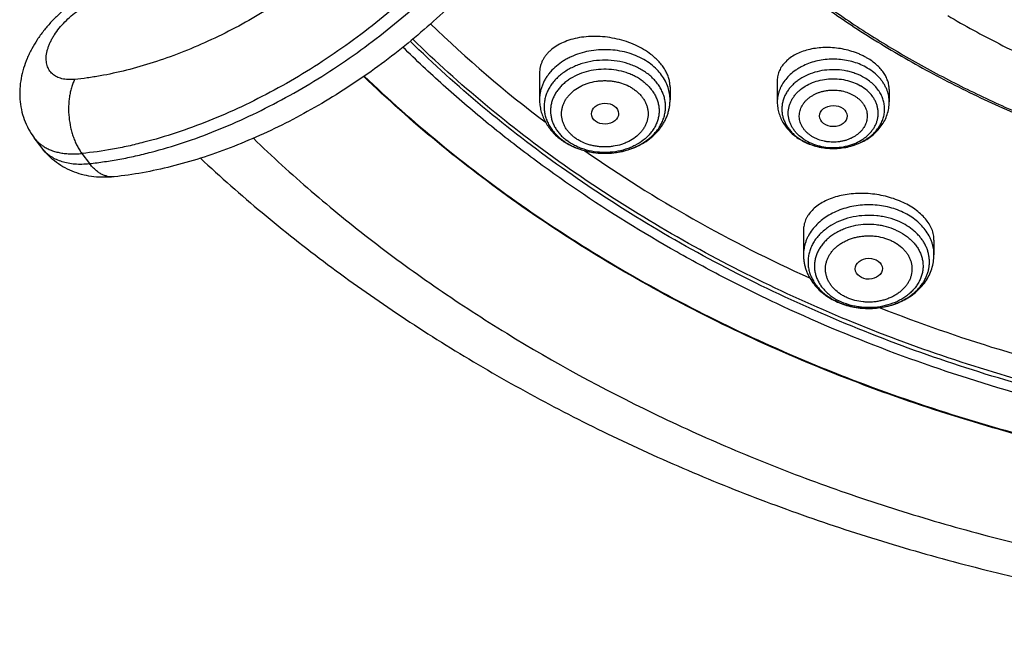
# Model space of a CAD drawing. Units: inches. Extents: x 0.3 to 21.6, y 5.3 to 13.3.
# Drawn here: x 17.6 to 18.8, y 9 to 9.8 of the extents above; entities that cross this region are included whole.
import ezdxf

# ---------------------------------------------------------------- set-up
doc = ezdxf.new("R2010")
doc.units = ezdxf.units.IN
doc.header["$LTSCALE"] = 1.21
doc.header["$MEASUREMENT"] = 0
doc.layers.get('0').update_dxf_attribs({"linetype": 'CONTINUOUS'})

msp = doc.modelspace()

# ---------------------------------------------------------------- linework, layer by layer
at = {"color": 7, "linetype": 'Continuous'}
for p, q in [((18.2512, 9.7277), (18.2512, 9.6941)), ((18.5523, 9.7183), (18.5523, 9.6912)), ((18.4165, 9.7102), (18.4165, 9.6941)), ((18.6941, 9.7072), (18.6941, 9.6912)), ((17.621, 9.6326), (17.6111, 9.6458)), ((18.5855, 9.5286), (18.5855, 9.4976)), ((18.7508, 9.5163), (18.7508, 9.4976))]:
    msp.add_line(p, q, dxfattribs=at)
at = {"color": 9, "linetype": 'Continuous'}
msp.add_line((17.6715, 9.626), (17.6811, 9.6132), dxfattribs=at)
at = {"color": 7, "linetype": 'Continuous'}
for centre, radius, start, end in [((19.1791, 10.8879), 1.5301, 225.835, 232.996), ((18.3249, 9.7065), 0.0783, 232.5476, 234.1782), ((18.3262, 9.7083), 0.0805, 234.1806, 237.8995), ((18.6186, 9.7052), 0.072, 239.5534, 240.7661), ((18.6194, 9.7067), 0.0737, 240.7693, 244.2983), ((17.6547, 9.658), 0.0422, 217.0042, 219.2781), ((18.3272, 9.7099), 0.0824, 237.8819, 238.163), ((18.6201, 9.7082), 0.0754, 244.2838, 245.3974), ((18.665, 9.5198), 0.0897, 246.1417, 246.7761), ((18.6654, 9.521), 0.0909, 246.7781, 249.133), ((19.4393, 11.3584), 2.0711, 248.5723, 257.4023)]:
    msp.add_arc(centre, radius, start, end, dxfattribs=at)
at = {"color": 9, "linetype": 'Continuous'}
for centre, radius, start, end in [((18.6494, 9.6905), 0.0448, 19.6015, 20.3754), ((18.3219, 9.699), 0.0699, 230.7481, 232.5515), ((18.3218, 9.6906), 0.0603, 226.2726, 232.6139), ((18.6168, 9.6991), 0.0655, 238.2347, 239.5553), ((18.6169, 9.6907), 0.056, 233.6419, 239.5717), ((18.6232, 9.7166), 0.0842, 264.9428, 265.0979), ((18.6232, 9.7171), 0.0847, 265.1002, 269.5598), ((18.6232, 9.7172), 0.0849, 269.5563, 274.4538), ((18.6232, 9.7167), 0.0843, 274.4582, 274.7072), ((18.664, 9.5152), 0.0848, 245.4755, 246.1417), ((18.6638, 9.5058), 0.0743, 242.6365, 246.1593)]:
    msp.add_arc(centre, radius, start, end, dxfattribs=at)
at = {"color": 7, "linetype": 'Continuous'}
for centre, major_axis, ratio in [((18.3341, 9.6764), (0.0172, 0.0003), 0.765897), ((18.6233, 9.6734), (0.0174, 0.0001), 0.766799), ((18.6683, 9.48), (0.0172, 0.0003), 0.769781)]:
    msp.add_ellipse(centre, major_axis=major_axis, ratio=ratio, dxfattribs=at)
for points, knots in [([(21.067, 11.1812), (21.0787, 11.1626), (21.101, 11.1252), (21.1313, 11.0676), (21.158, 11.0089), (21.1812, 10.9494), (21.2009, 10.8891), (21.2169, 10.8282), (21.2293, 10.7668), (21.2379, 10.7051), (21.2429, 10.6431), (21.2442, 10.5809), (21.2417, 10.5188), (21.2355, 10.4569), (21.2256, 10.3952), (21.2121, 10.334), (21.1949, 10.2733), (21.174, 10.2132), (21.1497, 10.154), (21.1218, 10.0957), (21.0904, 10.0384), (21.0556, 9.9823), (21.0176, 9.9275), (20.9763, 9.8741), (20.9318, 9.8221), (20.8843, 9.7718), (20.8339, 9.7233), (20.7805, 9.6765), (20.7245, 9.6317), (20.6458, 9.5743), (20.5626, 9.5214), (20.4754, 9.4734), (20.3845, 9.4279), (20.266, 9.3773), (20.1179, 9.3271), (19.9645, 9.2874), (19.807, 9.2586), (19.6467, 9.2409), (19.485, 9.2346), (19.3232, 9.2396), (19.1626, 9.2559), (19.0047, 9.2833), (18.8507, 9.3217), (18.7019, 9.3707), (18.5827, 9.4203), (18.4912, 9.465), (18.4033, 9.5123), (18.3193, 9.5644), (18.2398, 9.6212), (18.1831, 9.6655), (18.1291, 9.7118), (18.0948, 9.7441), (18.0782, 9.7606)], [0, 0, 0, 0, 0.014235, 0.028321, 0.042271, 0.056097, 0.069816, 0.083443, 0.096996, 0.110494, 0.123956, 0.137401, 0.150849, 0.164321, 0.177835, 0.19141, 0.205065, 0.218817, 0.232682, 0.246675, 0.260808, 0.275095, 0.289544, 0.304164, 0.318962, 0.333943, 0.34911, 0.364465, 0.380008, 0.395737, 0.427734, 0.443999, 0.46043, 0.493752, 0.527627, 0.561965, 0.596662, 0.631605, 0.666676, 0.701755, 0.73672, 0.771452, 0.805839, 0.839775, 0.873168, 0.889638, 0.905943, 0.938026, 0.9538, 0.969388, 0.984788, 1, 1, 1, 1]), ([(18.0292, 9.724), (18.0598, 9.6945), (18.1242, 9.6374), (18.2281, 9.5586), (18.3398, 9.4864), (18.4586, 9.4212), (18.5838, 9.3634), (18.7144, 9.3134), (18.8498, 9.2714), (18.9891, 9.2378), (19.1315, 9.2126), (19.276, 9.1962), (19.4217, 9.1885), (19.5677, 9.1897), (19.7132, 9.1997), (19.8572, 9.2185), (19.9988, 9.2459), (20.1371, 9.2818), (20.2714, 9.326), (20.4006, 9.3781), (20.504, 9.4282), (20.5834, 9.4719), (20.641, 9.5064), (20.6968, 9.5426), (20.7506, 9.5804), (20.8025, 9.6198), (20.8685, 9.6742), (20.9457, 9.7458), (21.0161, 9.8226), (21.0674, 9.8865), (21.1033, 9.9353), (21.1365, 9.9852), (21.1672, 10.036), (21.1952, 10.0877), (21.2205, 10.1403), (21.2431, 10.1935), (21.263, 10.2474), (21.28, 10.3019), (21.2942, 10.3568), (21.3056, 10.4122), (21.3141, 10.4678), (21.3197, 10.5237), (21.3224, 10.5796), (21.3222, 10.6356), (21.3202, 10.6729), (21.3187, 10.6915)], [0, 0, 0, 0, 0.030103, 0.060842, 0.092203, 0.124158, 0.156667, 0.189676, 0.223123, 0.256938, 0.291043, 0.325356, 0.359789, 0.394255, 0.428665, 0.462931, 0.496966, 0.53069, 0.564028, 0.596909, 0.629274, 0.64525, 0.66108, 0.676758, 0.692283, 0.70765, 0.722858, 0.752791, 0.782093, 0.796516, 0.810792, 0.824926, 0.838924, 0.852794, 0.866544, 0.880185, 0.893727, 0.907181, 0.920559, 0.933875, 0.947141, 0.960373, 0.973583, 0.986788, 1, 1, 1, 1]), ([(21.3223, 10.6032), (21.3223, 10.585), (21.3213, 10.5485), (21.3172, 10.494), (21.3103, 10.4395), (21.3007, 10.3854), (21.2884, 10.3316), (21.2733, 10.2781), (21.2556, 10.2252), (21.2352, 10.1728), (21.2122, 10.1211), (21.1866, 10.0701), (21.1585, 10.0198), (21.1278, 9.9705), (21.0947, 9.9221), (21.0592, 9.8747), (21.0213, 9.8284), (20.9675, 9.7679), (20.8944, 9.6954), (20.8152, 9.6282), (20.7479, 9.5772), (20.6953, 9.5404), (20.6408, 9.5051), (20.5656, 9.4601), (20.4674, 9.4081), (20.3442, 9.353), (20.2159, 9.3055), (20.0832, 9.2656), (19.9468, 9.2337), (19.8077, 9.2099), (19.6666, 9.1945), (19.5244, 9.1874), (19.3818, 9.1887), (19.2399, 9.1984), (19.0993, 9.2164), (18.9609, 9.2427), (18.8256, 9.2771), (18.6942, 9.3194), (18.5674, 9.3694), (18.446, 9.4266), (18.3306, 9.4909), (18.2221, 9.5618), (18.121, 9.6389), (18.0584, 9.6947), (18.0285, 9.7235)], [0, 0, 0, 0, 0.013155, 0.026324, 0.039521, 0.052758, 0.066049, 0.079407, 0.092843, 0.106368, 0.119994, 0.13373, 0.147585, 0.161567, 0.175682, 0.189938, 0.204338, 0.218887, 0.248436, 0.278604, 0.293922, 0.309393, 0.325014, 0.340782, 0.372735, 0.405216, 0.438175, 0.471549, 0.505272, 0.539269, 0.57346, 0.607765, 0.642099, 0.676378, 0.710518, 0.744437, 0.77806, 0.811312, 0.844128, 0.876451, 0.908231, 0.939431, 0.970025, 1, 1, 1, 1]), ([(18.7682, 9.8006), (18.7897, 9.7879), (18.8228, 9.7699), (18.868, 9.7478), (18.9145, 9.7268), (18.9744, 9.7029), (19.0736, 9.6698), (19.1763, 9.645), (19.2814, 9.6285), (19.3614, 9.6203), (19.442, 9.6164), (19.5227, 9.6167), (19.6032, 9.6214), (19.6831, 9.6304), (19.762, 9.6435), (19.8395, 9.6609), (19.9152, 9.6823), (19.9889, 9.7077), (20.06, 9.7369), (20.1284, 9.7699), (20.1936, 9.8064), (20.2553, 9.8463), (20.3038, 9.8824), (20.3406, 9.9128), (20.3757, 9.9438), (20.4168, 9.9843), (20.4546, 10.0274), (20.4823, 10.0629), (20.5082, 10.0989), (20.5376, 10.1451), (20.5629, 10.1932), (20.5804, 10.2324), (20.5922, 10.262), (20.6026, 10.2919), (20.6117, 10.322), (20.6194, 10.3524), (20.6256, 10.383), (20.6306, 10.4137), (20.6341, 10.4446), (20.6362, 10.4755), (20.6366, 10.4961), (20.6366, 10.5064)], [0, 0, 0, 0, 0.031787, 0.047866, 0.064061, 0.096777, 0.129891, 0.197074, 0.231051, 0.26519, 0.299425, 0.333688, 0.367912, 0.402027, 0.435968, 0.46967, 0.503073, 0.53612, 0.568761, 0.600949, 0.632646, 0.663822, 0.694456, 0.709567, 0.724539, 0.754062, 0.783037, 0.797328, 0.811491, 0.839446, 0.866951, 0.880554, 0.894066, 0.907495, 0.920851, 0.934143, 0.94738, 0.960574, 0.973735, 0.986873, 1, 1, 1, 1]), ([(18.4455, 9.9567), (18.4628, 9.9383), (18.4991, 9.9023), (18.5577, 9.8519), (18.6208, 9.8048), (18.6879, 9.7611), (18.7587, 9.7211), (18.833, 9.6849), (18.9104, 9.6528), (18.9905, 9.6249), (19.0729, 9.6013), (19.1572, 9.5822), (19.243, 9.5676), (19.33, 9.5575), (19.4176, 9.5522), (19.5055, 9.5514), (19.5933, 9.5554), (19.6805, 9.564), (19.7668, 9.5772), (19.8516, 9.5949), (19.9346, 9.6171), (20.0155, 9.6437), (20.0937, 9.6745), (20.169, 9.7094), (20.241, 9.7483), (20.3093, 9.7908), (20.3736, 9.8369), (20.4336, 9.8864), (20.489, 9.9389), (20.5396, 9.9942), (20.5851, 10.0522), (20.6252, 10.1125), (20.6598, 10.1747), (20.6792, 10.2177), (20.6879, 10.2394)], [0, 0, 0, 0, 0.029045, 0.058627, 0.088746, 0.119391, 0.150542, 0.182171, 0.21424, 0.246707, 0.279523, 0.312632, 0.345977, 0.379495, 0.413122, 0.446793, 0.480441, 0.514001, 0.547406, 0.580595, 0.613507, 0.646088, 0.678286, 0.710056, 0.741358, 0.772163, 0.802447, 0.832196, 0.861407, 0.890087, 0.918252, 0.945931, 0.973163, 1, 1, 1, 1]), ([(18.2444, 10.0216), (18.2377, 10.0094), (18.223, 9.9848), (18.1983, 9.949), (18.1705, 9.9137), (18.14, 9.8792), (18.107, 9.8459), (18.0718, 9.814), (18.0348, 9.7838), (17.9961, 9.7555), (17.9562, 9.7295), (17.9154, 9.7059), (17.8741, 9.685), (17.8327, 9.6669), (17.7914, 9.6518), (17.7571, 9.6417), (17.7301, 9.6352), (17.704, 9.63), (17.6844, 9.6272), (17.6715, 9.626)], [0, 0, 0, 0, 0.058358, 0.118899, 0.18134, 0.245358, 0.3106, 0.37669, 0.443238, 0.509846, 0.576114, 0.641648, 0.706068, 0.769014, 0.830152, 0.889186, 0.917838, 0.945873, 1, 1, 1, 1]), ([(17.6811, 9.6132), (17.6875, 9.6139), (17.7003, 9.6155), (17.7197, 9.6187), (17.7395, 9.6228), (17.7664, 9.6293), (17.8006, 9.6395), (17.8419, 9.6546), (17.8834, 9.6728), (17.9247, 9.6937), (17.9655, 9.7171), (18.0055, 9.743), (18.0443, 9.7711), (18.0816, 9.8011), (18.1169, 9.8328), (18.1501, 9.8658), (18.1809, 9.8999), (18.2089, 9.9349), (18.2339, 9.9703), (18.2488, 9.9946), (18.2556, 10.0067)], [0, 0, 0, 0, 0.026687, 0.054047, 0.082058, 0.110699, 0.169743, 0.230926, 0.293942, 0.358448, 0.424076, 0.490435, 0.557124, 0.623735, 0.689862, 0.755107, 0.819087, 0.881442, 0.941843, 1, 1, 1, 1]), ([(18.4479, 9.9589), (18.4626, 9.9432), (18.4932, 9.9124), (18.5421, 9.8687), (18.5944, 9.8273), (18.6498, 9.7884), (18.7081, 9.7521), (18.7691, 9.7186), (18.8326, 9.6878), (18.8983, 9.66), (18.9661, 9.6353), (19.0358, 9.6136), (19.1069, 9.5952), (19.1794, 9.5801), (19.2529, 9.5683), (19.3272, 9.5599), (19.402, 9.5548), (19.4771, 9.5532), (19.5521, 9.555), (19.6269, 9.5602), (19.7012, 9.5688), (19.7746, 9.5808), (19.847, 9.5961), (19.9181, 9.6146), (19.9877, 9.6364), (20.0554, 9.6613), (20.121, 9.6892), (20.1844, 9.7201), (20.2453, 9.7539), (20.3035, 9.7903), (20.3587, 9.8293), (20.4108, 9.8708), (20.4596, 9.9146), (20.4901, 9.9454), (20.5047, 9.9612)], [0, 0, 0, 0, 0.028396, 0.05725, 0.086564, 0.116332, 0.146544, 0.177181, 0.208222, 0.23964, 0.271403, 0.303477, 0.335823, 0.3684, 0.401165, 0.434071, 0.467072, 0.50012, 0.533167, 0.566164, 0.599065, 0.631821, 0.664387, 0.696721, 0.728781, 0.760528, 0.791928, 0.82295, 0.853567, 0.883757, 0.913503, 0.942795, 0.971627, 1, 1, 1, 1]), ([(18.2437, 9.9401), (18.2365, 9.9291), (18.2213, 9.9073), (18.1965, 9.8756), (18.1693, 9.8447), (18.1402, 9.8148), (18.1091, 9.7861), (18.0765, 9.7587), (18.0424, 9.7328), (18.0072, 9.7087), (17.971, 9.6865), (17.9342, 9.6664), (17.897, 9.6485), (17.8596, 9.6329), (17.8222, 9.6197), (17.7852, 9.6092), (17.7486, 9.6012), (17.7243, 9.5977), (17.7123, 9.5965)], [0, 0, 0, 0, 0.060352, 0.122214, 0.18538, 0.249608, 0.31463, 0.380153, 0.445876, 0.511489, 0.576688, 0.641176, 0.704678, 0.766943, 0.827754, 0.886938, 0.944373, 1, 1, 1, 1]), ([(17.6758, 9.8269), (17.6717, 9.8245), (17.6638, 9.8195), (17.6524, 9.811), (17.6417, 9.8018), (17.6318, 9.7918), (17.6227, 9.7813), (17.6147, 9.7701), (17.6089, 9.7604), (17.6048, 9.7524), (17.6011, 9.7443), (17.5974, 9.7339), (17.5942, 9.7211), (17.5926, 9.708), (17.5927, 9.6948), (17.5945, 9.6816), (17.5982, 9.6689), (17.6037, 9.6568), (17.6085, 9.6493), (17.6111, 9.6458)], [0, 0, 0, 0, 0.065142, 0.13049, 0.195727, 0.260549, 0.324712, 0.388064, 0.450569, 0.481534, 0.512327, 0.573478, 0.634272, 0.694934, 0.755644, 0.816504, 0.877541, 0.938729, 1, 1, 1, 1]), ([(18.3923, 9.7514), (18.3893, 9.7537), (18.3829, 9.758), (18.3725, 9.7634), (18.3612, 9.7678), (18.3494, 9.7711), (18.3372, 9.7733), (18.3251, 9.7744), (18.3132, 9.7742), (18.3017, 9.7729), (18.291, 9.7704), (18.2811, 9.7668), (18.2724, 9.7623), (18.2661, 9.7576), (18.2618, 9.7535), (18.259, 9.7502), (18.2566, 9.7468), (18.2546, 9.7432), (18.2531, 9.7395), (18.252, 9.7356), (18.2513, 9.7317), (18.2512, 9.729), (18.2512, 9.7277)], [0, 0, 0, 0, 0.06685, 0.136579, 0.208369, 0.281295, 0.354394, 0.426725, 0.497416, 0.565703, 0.630967, 0.692769, 0.750889, 0.805376, 0.831387, 0.85666, 0.881297, 0.905426, 0.929193, 0.95276, 0.976304, 1, 1, 1, 1]), ([(18.6663, 9.7467), (18.665, 9.7475), (18.6623, 9.749), (18.658, 9.7511), (18.6536, 9.7529), (18.6475, 9.7552), (18.6395, 9.7574), (18.6298, 9.7593), (18.6199, 9.7602), (18.6101, 9.7602), (18.6006, 9.7593), (18.5915, 9.7575), (18.5831, 9.7549), (18.5754, 9.7515), (18.5686, 9.7473), (18.5629, 9.7425), (18.559, 9.7379), (18.5565, 9.734), (18.555, 9.731), (18.5538, 9.728), (18.553, 9.7248), (18.5524, 9.7216), (18.5523, 9.7194), (18.5523, 9.7183)], [0, 0, 0, 0, 0.033867, 0.068389, 0.103475, 0.139031, 0.211139, 0.283914, 0.356518, 0.42814, 0.49803, 0.565538, 0.630142, 0.691482, 0.749393, 0.803946, 0.855485, 0.880343, 0.904713, 0.928722, 0.952507, 0.976215, 1, 1, 1, 1]), ([(18.4165, 9.7102), (18.4165, 9.712), (18.4162, 9.7156), (18.415, 9.7211), (18.4131, 9.7265), (18.4103, 9.7318), (18.4068, 9.7371), (18.4026, 9.7421), (18.3978, 9.747), (18.3942, 9.7499), (18.3923, 9.7514)], [0, 0, 0, 0, 0.108641, 0.220482, 0.336584, 0.45776, 0.584549, 0.717217, 0.855776, 1, 1, 1, 1]), ([(18.6941, 9.7072), (18.6941, 9.709), (18.6937, 9.7127), (18.6923, 9.7181), (18.69, 9.7235), (18.6869, 9.7287), (18.6828, 9.7337), (18.678, 9.7384), (18.6725, 9.7429), (18.6685, 9.7455), (18.6663, 9.7467)], [0, 0, 0, 0, 0.107035, 0.217376, 0.332412, 0.453164, 0.580249, 0.713894, 0.853944, 1, 1, 1, 1]), ([(18.2512, 9.6941), (18.2512, 9.6918), (18.2515, 9.687), (18.2528, 9.68), (18.255, 9.6731), (18.258, 9.6666), (18.2618, 9.6603), (18.2663, 9.6545), (18.2715, 9.6491), (18.2753, 9.6459), (18.2773, 9.6444)], [0, 0, 0, 0, 0.122297, 0.244852, 0.367924, 0.491781, 0.616686, 0.742888, 0.870606, 1, 1, 1, 1]), ([(18.2838, 9.6399), (18.2868, 9.638), (18.2932, 9.6346), (18.3035, 9.6306), (18.3143, 9.6279), (18.3254, 9.6263), (18.3367, 9.626), (18.3479, 9.627), (18.3588, 9.6291), (18.3694, 9.6325), (18.3793, 9.637), (18.3884, 9.6426), (18.3965, 9.6493), (18.4024, 9.6557), (18.4064, 9.6612), (18.409, 9.6655), (18.4113, 9.67), (18.4132, 9.6747), (18.4146, 9.6794), (18.4157, 9.6843), (18.4164, 9.6892), (18.4165, 9.6925), (18.4165, 9.6941)], [0, 0, 0, 0, 0.062984, 0.127051, 0.192008, 0.257577, 0.323418, 0.389168, 0.454469, 0.51901, 0.582552, 0.644956, 0.70619, 0.766328, 0.796056, 0.825577, 0.854919, 0.884112, 0.913187, 0.942174, 0.9711, 1, 1, 1, 1]), ([(18.5523, 9.6912), (18.5523, 9.6888), (18.5527, 9.6839), (18.5542, 9.6769), (18.5568, 9.67), (18.5603, 9.6636), (18.5647, 9.6576), (18.5698, 9.6521), (18.5756, 9.6472), (18.5799, 9.6444), (18.5821, 9.6431)], [0, 0, 0, 0, 0.122031, 0.244338, 0.367205, 0.490934, 0.61583, 0.742173, 0.870185, 1, 1, 1, 1]), ([(18.5887, 9.6396), (18.5914, 9.6384), (18.5969, 9.6363), (18.6055, 9.634), (18.6144, 9.6326), (18.6234, 9.6321), (18.6324, 9.6326), (18.6413, 9.634), (18.6499, 9.6364), (18.658, 9.6396), (18.6657, 9.6437), (18.6727, 9.6486), (18.6789, 9.6543), (18.6842, 9.6607), (18.6885, 9.6677), (18.6917, 9.6752), (18.6936, 9.6831), (18.6941, 9.6885), (18.6941, 9.6912)], [0, 0, 0, 0, 0.063888, 0.128547, 0.193759, 0.259258, 0.324751, 0.389943, 0.45457, 0.51842, 0.581354, 0.643314, 0.704328, 0.764495, 0.823968, 0.882925, 0.941545, 1, 1, 1, 1]), ([(17.6111, 9.6458), (17.6119, 9.6447), (17.6136, 9.6427), (17.6163, 9.6399), (17.6194, 9.6374), (17.6215, 9.6358), (17.6227, 9.6351)], [0, 0, 0, 0, 0.246694, 0.494718, 0.7454, 1, 1, 1, 1]), ([(17.7123, 9.5965), (17.708, 9.596), (17.6995, 9.5956), (17.6867, 9.5962), (17.6741, 9.5984), (17.6618, 9.6021), (17.6501, 9.6074), (17.6392, 9.6143), (17.6293, 9.6227), (17.6236, 9.6292), (17.621, 9.6326)], [0, 0, 0, 0, 0.125045, 0.249491, 0.373796, 0.49831, 0.623205, 0.748519, 0.874168, 1, 1, 1, 1]), ([(17.6221, 9.6313), (17.6228, 9.6304), (17.6243, 9.6287), (17.6268, 9.6263), (17.6296, 9.6241), (17.6335, 9.6213), (17.639, 9.6184), (17.6462, 9.6157), (17.6541, 9.6138), (17.6627, 9.6127), (17.6717, 9.6125), (17.6779, 9.6129), (17.6811, 9.6132)], [0, 0, 0, 0, 0.053565, 0.107498, 0.162035, 0.217398, 0.331336, 0.450803, 0.576856, 0.710202, 0.851219, 1, 1, 1, 1]), ([(17.6227, 9.6351), (17.6242, 9.6341), (17.6275, 9.6322), (17.6327, 9.6299), (17.6383, 9.6281), (17.6444, 9.6267), (17.6507, 9.6258), (17.6574, 9.6254), (17.6644, 9.6254), (17.6691, 9.6257), (17.6715, 9.626)], [0, 0, 0, 0, 0.109038, 0.221702, 0.338629, 0.460317, 0.587128, 0.719285, 0.856916, 1, 1, 1, 1]), ([(18.3087, 9.6293), (18.3529, 9.5984), (18.4454, 9.5404), (18.5429, 9.4911), (18.5931, 9.4684)], [0, 0, 0, 0, 0.494104, 1, 1, 1, 1]), ([(17.8216, 9.62), (17.847, 9.5963), (17.8996, 9.55), (17.9825, 9.4845), (18.0699, 9.4227), (18.1615, 9.3647), (18.257, 9.3108), (18.3561, 9.261), (18.4584, 9.2156), (18.5638, 9.1746), (18.6718, 9.1382), (18.7821, 9.1064), (18.8945, 9.0794), (19.0086, 9.0572), (19.1241, 9.0398), (19.2795, 9.0233), (19.3969, 9.0183), (19.4752, 9.0183)], [0, 0, 0, 0, 0.057924, 0.116619, 0.17607, 0.236256, 0.297149, 0.358715, 0.420913, 0.483697, 0.547014, 0.61081, 0.675024, 0.739592, 0.804447, 0.869519, 1, 1, 1, 1]), ([(18.7095, 9.5649), (18.7063, 9.5664), (18.6996, 9.5689), (18.6892, 9.5719), (18.6785, 9.574), (18.6676, 9.5753), (18.6567, 9.5756), (18.6461, 9.575), (18.6359, 9.5735), (18.6263, 9.5711), (18.6174, 9.568), (18.6093, 9.564), (18.6023, 9.5594), (18.5963, 9.5542), (18.5923, 9.5493), (18.5898, 9.5451), (18.5882, 9.542), (18.587, 9.5387), (18.5861, 9.5354), (18.5856, 9.532), (18.5855, 9.5298), (18.5855, 9.5286)], [0, 0, 0, 0, 0.071431, 0.144583, 0.218656, 0.292818, 0.366253, 0.438196, 0.507961, 0.574976, 0.638797, 0.699143, 0.75592, 0.809255, 0.859529, 0.883739, 0.907454, 0.930796, 0.953904, 0.976922, 1, 1, 1, 1]), ([(18.7508, 9.5163), (18.7508, 9.5174), (18.7507, 9.5197), (18.7502, 9.5231), (18.7493, 9.5266), (18.7477, 9.5312), (18.7447, 9.537), (18.7399, 9.5435), (18.7338, 9.5497), (18.7267, 9.5555), (18.7185, 9.5606), (18.7126, 9.5636), (18.7095, 9.5649)], [0, 0, 0, 0, 0.050807, 0.102381, 0.15501, 0.208953, 0.321534, 0.441542, 0.569624, 0.705813, 0.84959, 1, 1, 1, 1]), ([(18.5855, 9.4976), (18.5855, 9.4961), (18.5856, 9.4929), (18.5862, 9.4882), (18.5871, 9.4836), (18.5885, 9.4791), (18.5902, 9.4746), (18.593, 9.4689), (18.5973, 9.462), (18.6036, 9.4546), (18.6111, 9.448), (18.6195, 9.4423), (18.6255, 9.4392), (18.6287, 9.4378)], [0, 0, 0, 0, 0.06028, 0.12061, 0.181054, 0.241664, 0.302497, 0.363611, 0.486821, 0.611807, 0.738904, 0.868297, 1, 1, 1, 1]), ([(18.6331, 9.436), (18.6362, 9.4348), (18.6425, 9.4328), (18.6524, 9.4307), (18.6625, 9.4297), (18.6761, 9.4296), (18.6895, 9.4315), (18.7007, 9.435), (18.7069, 9.4375), (18.7128, 9.4402), (18.7198, 9.4442), (18.7275, 9.4499), (18.7343, 9.4564), (18.7401, 9.4636), (18.7448, 9.4715), (18.7482, 9.4799), (18.7503, 9.4887), (18.7508, 9.4946), (18.7508, 9.4976)], [0, 0, 0, 0, 0.06465, 0.129997, 0.195797, 0.261762, 0.392828, 0.457553, 0.489608, 0.521422, 0.584256, 0.646029, 0.70677, 0.766582, 0.82562, 0.88407, 0.942132, 1, 1, 1, 1])]:
    msp.add_open_spline(points, degree=3, knots=knots, dxfattribs=at)
at = {"color": 9, "linetype": 'Continuous'}
for points, knots in [([(21.2242, 10.736), (21.2267, 10.718), (21.2307, 10.6819), (21.2338, 10.6275), (21.234, 10.573), (21.2314, 10.5186), (21.2259, 10.4643), (21.2176, 10.4103), (21.2064, 10.3565), (21.1924, 10.3031), (21.1755, 10.2502), (21.1559, 10.1979), (21.1336, 10.1462), (21.1086, 10.0953), (21.0808, 10.0451), (21.0505, 9.9959), (21.0176, 9.9477), (20.9822, 9.9005), (20.9443, 9.8544), (20.8904, 9.7943), (20.817, 9.7225), (20.7207, 9.6424), (20.6163, 9.5686), (20.5045, 9.5014), (20.386, 9.4414), (20.2616, 9.389), (20.1321, 9.3443), (19.9983, 9.3079), (19.8612, 9.2798), (19.7215, 9.2602), (19.5803, 9.2493), (19.4383, 9.2472), (19.2966, 9.2539), (19.1561, 9.2693), (19.0176, 9.2933), (18.8821, 9.3258), (18.7504, 9.3665), (18.6235, 9.4153), (18.5021, 9.4717), (18.387, 9.5355), (18.2789, 9.6062), (18.1786, 9.6833), (18.1167, 9.7393), (18.0874, 9.7682)], [0, 0, 0, 0, 0.013273, 0.026523, 0.039763, 0.05301, 0.066278, 0.079583, 0.092938, 0.106358, 0.119857, 0.133447, 0.14714, 0.160946, 0.174877, 0.18894, 0.203144, 0.217495, 0.231998, 0.246659, 0.276455, 0.306904, 0.338, 0.369722, 0.402034, 0.434888, 0.468223, 0.501969, 0.536049, 0.570378, 0.604868, 0.639426, 0.673961, 0.708378, 0.742589, 0.776505, 0.810047, 0.84314, 0.875719, 0.907729, 0.939129, 0.969891, 1, 1, 1, 1]), ([(21.2242, 10.736), (21.2266, 10.718), (21.2304, 10.682), (21.2333, 10.6277), (21.2333, 10.5734), (21.2304, 10.5192), (21.2247, 10.465), (21.2162, 10.4111), (21.2048, 10.3575), (21.1906, 10.3043), (21.1737, 10.2516), (21.1539, 10.1995), (21.1315, 10.148), (21.1063, 10.0972), (21.0786, 10.0473), (21.0482, 9.9982), (21.0152, 9.9502), (20.9798, 9.9032), (20.9419, 9.8573), (20.8879, 9.7975), (20.8146, 9.7259), (20.7183, 9.6461), (20.6141, 9.5726), (20.5025, 9.5058), (20.3842, 9.446), (20.2601, 9.3938), (20.1309, 9.3493), (19.9975, 9.313), (19.8607, 9.285), (19.7214, 9.2655), (19.5805, 9.2547), (19.4389, 9.2525), (19.2976, 9.2591), (19.1574, 9.2744), (19.0193, 9.2983), (18.8841, 9.3306), (18.7527, 9.3711), (18.6261, 9.4196), (18.5048, 9.4757), (18.3899, 9.5392), (18.282, 9.6095), (18.1818, 9.6862), (18.1199, 9.742), (18.0905, 9.7708)], [0, 0, 0, 0, 0.013267, 0.026512, 0.039749, 0.052994, 0.066261, 0.079565, 0.092922, 0.106344, 0.119845, 0.133438, 0.147134, 0.160945, 0.174879, 0.188947, 0.203155, 0.21751, 0.232018, 0.246682, 0.276486, 0.30694, 0.33804, 0.369763, 0.402074, 0.434925, 0.468256, 0.501996, 0.536068, 0.570389, 0.60487, 0.63942, 0.673946, 0.708356, 0.742561, 0.776473, 0.810012, 0.843105, 0.875686, 0.907702, 0.939109, 0.969879, 1, 1, 1, 1]), ([(18.1491, 10.0447), (18.146, 10.0397), (18.1397, 10.0295), (18.1261, 10.0093), (18.1075, 9.9843), (18.0831, 9.9551), (18.0566, 9.9266), (18.0282, 9.8992), (17.9981, 9.8731), (17.9666, 9.8484), (17.9339, 9.8253), (17.9003, 9.8041), (17.8661, 9.7849), (17.8315, 9.7679), (17.7968, 9.7532), (17.7623, 9.7409), (17.7283, 9.7311), (17.7003, 9.725), (17.6784, 9.7216), (17.6676, 9.7203), (17.6623, 9.7198)], [0, 0, 0, 0, 0.029497, 0.059519, 0.12098, 0.184099, 0.248559, 0.314028, 0.380154, 0.446572, 0.512915, 0.578817, 0.643915, 0.707865, 0.770338, 0.831033, 0.889688, 0.94607, 0.973354, 1, 1, 1, 1]), ([(17.6623, 9.7198), (17.6608, 9.7196), (17.658, 9.7194), (17.6538, 9.7195), (17.6499, 9.7199), (17.6462, 9.7206), (17.6427, 9.7217), (17.6396, 9.723), (17.6367, 9.7247), (17.6341, 9.7267), (17.6319, 9.729), (17.63, 9.7316), (17.6285, 9.7344), (17.6273, 9.7374), (17.6266, 9.7407), (17.6262, 9.7442), (17.6262, 9.7478), (17.6266, 9.7516), (17.6274, 9.7556), (17.6285, 9.7596), (17.63, 9.7637), (17.6319, 9.7679), (17.6341, 9.7721), (17.6375, 9.7778), (17.6426, 9.7848), (17.6498, 9.7928), (17.6578, 9.8003), (17.6651, 9.806), (17.6713, 9.8102), (17.6744, 9.8121), (17.676, 9.8131)], [0, 0, 0, 0, 0.031461, 0.061501, 0.090143, 0.117447, 0.143513, 0.168481, 0.192535, 0.215903, 0.238856, 0.261692, 0.284716, 0.308221, 0.332472, 0.357689, 0.384047, 0.411675, 0.440657, 0.47103, 0.502792, 0.535915, 0.570343, 0.605989, 0.680477, 0.758392, 0.838505, 0.919493, 0.959901, 1, 1, 1, 1]), ([(18.3923, 9.7389), (18.3894, 9.7412), (18.3831, 9.7453), (18.3728, 9.7502), (18.3617, 9.754), (18.346, 9.7573), (18.3297, 9.7579), (18.3138, 9.7558), (18.3022, 9.7529), (18.2931, 9.7494), (18.2862, 9.746), (18.2798, 9.7423), (18.2725, 9.737), (18.2662, 9.7308), (18.2619, 9.7254), (18.259, 9.7213), (18.2566, 9.717), (18.2547, 9.7126), (18.2531, 9.708), (18.252, 9.7034), (18.2513, 9.6988), (18.2512, 9.6957), (18.2512, 9.6941)], [0, 0, 0, 0, 0.062214, 0.126581, 0.192762, 0.260295, 0.396951, 0.465084, 0.532224, 0.597846, 0.629967, 0.66156, 0.723007, 0.782102, 0.810808, 0.838975, 0.866646, 0.893881, 0.920748, 0.947329, 0.973714, 1, 1, 1, 1]), ([(18.3882, 9.7268), (18.3846, 9.7296), (18.3787, 9.7333), (18.3703, 9.7372), (18.3612, 9.7405), (18.3493, 9.7433), (18.3345, 9.7445), (18.3196, 9.7435), (18.3076, 9.7408), (18.2985, 9.7376), (18.29, 9.7338), (18.2821, 9.7291), (18.2752, 9.7235), (18.2706, 9.7189), (18.2666, 9.7141), (18.2633, 9.7089), (18.2606, 9.7036), (18.2586, 9.698), (18.2574, 9.6923), (18.2568, 9.6866), (18.257, 9.6809), (18.2579, 9.6752), (18.2596, 9.6695), (18.2619, 9.6641), (18.2649, 9.6588), (18.2686, 9.6538), (18.2728, 9.6491), (18.276, 9.6463), (18.2777, 9.6449)], [0, 0, 0, 0, 0.064274, 0.097523, 0.131392, 0.200524, 0.270773, 0.341068, 0.410331, 0.444293, 0.477651, 0.542176, 0.573306, 0.603635, 0.633185, 0.662009, 0.69019, 0.717845, 0.745116, 0.772166, 0.799172, 0.826312, 0.853757, 0.881659, 0.91015, 0.93933, 0.969266, 1, 1, 1, 1]), ([(18.6663, 9.7342), (18.6637, 9.7358), (18.6581, 9.7386), (18.6492, 9.7419), (18.6398, 9.7441), (18.6269, 9.7458), (18.6137, 9.7454), (18.601, 9.7429), (18.5919, 9.7401), (18.5847, 9.7369), (18.5794, 9.7339), (18.5744, 9.7307), (18.5687, 9.7262), (18.5629, 9.7201), (18.559, 9.7144), (18.5565, 9.7097), (18.555, 9.7061), (18.5538, 9.7024), (18.553, 9.6987), (18.5524, 9.695), (18.5523, 9.6924), (18.5523, 9.6912)], [0, 0, 0, 0, 0.064065, 0.129903, 0.197125, 0.265255, 0.401927, 0.469583, 0.536045, 0.600881, 0.632597, 0.663791, 0.724503, 0.782995, 0.839387, 0.866907, 0.894032, 0.920826, 0.947364, 0.973726, 1, 1, 1, 1]), ([(18.3824, 9.7172), (18.3793, 9.7196), (18.3742, 9.7228), (18.3669, 9.7262), (18.359, 9.7292), (18.3486, 9.7317), (18.3357, 9.7329), (18.3228, 9.7322), (18.3102, 9.7297), (18.2984, 9.7255), (18.2896, 9.7205), (18.2833, 9.7158), (18.2791, 9.712), (18.2754, 9.7079), (18.2722, 9.7035), (18.2696, 9.6989), (18.2675, 9.6942), (18.2661, 9.6893), (18.2652, 9.6843), (18.265, 9.6793), (18.2654, 9.6743), (18.2664, 9.6694), (18.268, 9.6645), (18.2702, 9.6598), (18.273, 9.6553), (18.2763, 9.651), (18.2788, 9.6483), (18.2801, 9.647)], [0, 0, 0, 0, 0.064219, 0.097414, 0.131221, 0.200229, 0.270403, 0.340728, 0.410176, 0.477807, 0.542874, 0.574323, 0.604994, 0.634893, 0.664055, 0.692545, 0.72046, 0.74792, 0.775071, 0.802075, 0.829099, 0.856313, 0.883873, 0.911921, 0.940571, 0.969911, 1, 1, 1, 1]), ([(18.414, 9.7095), (18.4131, 9.7123), (18.4108, 9.7178), (18.4059, 9.7256), (18.3997, 9.7327), (18.3949, 9.7369), (18.3923, 9.7389)], [0, 0, 0, 0, 0.237948, 0.483076, 0.736845, 1, 1, 1, 1]), ([(18.6628, 9.7218), (18.6594, 9.7238), (18.6539, 9.7264), (18.6463, 9.7289), (18.6382, 9.731), (18.6278, 9.7323), (18.6151, 9.732), (18.6028, 9.7299), (18.5912, 9.726), (18.5824, 9.7213), (18.5762, 9.7169), (18.572, 9.7132), (18.5683, 9.7092), (18.5652, 9.705), (18.5625, 9.7006), (18.5605, 9.696), (18.5591, 9.6912), (18.5582, 9.6864), (18.558, 9.6815), (18.5584, 9.6766), (18.5594, 9.6718), (18.5611, 9.6671), (18.5633, 9.6625), (18.5661, 9.6582), (18.5694, 9.654), (18.5732, 9.6501), (18.5775, 9.6466), (18.5807, 9.6445), (18.5823, 9.6434)], [0, 0, 0, 0, 0.066237, 0.10031, 0.134866, 0.204889, 0.275307, 0.345028, 0.413031, 0.478489, 0.51012, 0.540952, 0.570986, 0.600255, 0.628825, 0.656793, 0.684286, 0.711457, 0.738476, 0.765521, 0.792771, 0.820391, 0.848527, 0.877297, 0.90679, 0.93706, 0.968132, 1, 1, 1, 1]), ([(18.6914, 9.706), (18.6908, 9.7074), (18.6896, 9.7102), (18.6875, 9.7142), (18.6848, 9.7181), (18.6808, 9.723), (18.6748, 9.7287), (18.6693, 9.7325), (18.6663, 9.7342)], [0, 0, 0, 0, 0.116637, 0.235266, 0.356184, 0.479619, 0.734342, 1, 1, 1, 1]), ([(17.6623, 9.7198), (17.6615, 9.7181), (17.66, 9.7146), (17.6582, 9.7092), (17.6567, 9.7034), (17.6556, 9.6973), (17.6549, 9.6911), (17.6544, 9.6825), (17.6549, 9.6717), (17.6566, 9.661), (17.6587, 9.6526), (17.6606, 9.6467), (17.6629, 9.6409), (17.6654, 9.6356), (17.6683, 9.6306), (17.6704, 9.6274), (17.6715, 9.626)], [0, 0, 0, 0, 0.056386, 0.115074, 0.175847, 0.238436, 0.302524, 0.367766, 0.500143, 0.632499, 0.697716, 0.761772, 0.824318, 0.885041, 0.943675, 1, 1, 1, 1]), ([(18.2951, 9.6465), (18.2938, 9.6475), (18.2914, 9.6495), (18.2882, 9.6528), (18.2854, 9.6564), (18.2831, 9.6601), (18.2813, 9.664), (18.28, 9.668), (18.2792, 9.6721), (18.2789, 9.6762), (18.2792, 9.6804), (18.28, 9.6845), (18.2813, 9.6885), (18.2831, 9.6924), (18.2854, 9.6961), (18.2892, 9.7009), (18.295, 9.7063), (18.3019, 9.7106), (18.308, 9.7134), (18.3145, 9.7157), (18.3214, 9.7173), (18.3285, 9.7181), (18.3338, 9.7183), (18.3392, 9.7181), (18.3445, 9.7175), (18.3497, 9.7165), (18.3564, 9.7147), (18.3628, 9.7121), (18.3686, 9.7088), (18.3713, 9.7069), (18.3726, 9.7059)], [0, 0, 0, 0, 0.031005, 0.061187, 0.090581, 0.119258, 0.147312, 0.174868, 0.202072, 0.229093, 0.256115, 0.283317, 0.310871, 0.338929, 0.367612, 0.397014, 0.458113, 0.522396, 0.555661, 0.589548, 0.658714, 0.693801, 0.729027, 0.764254, 0.79934, 0.834151, 0.868561, 0.935667, 0.968227, 1, 1, 1, 1]), ([(18.2794, 9.6435), (18.2831, 9.6407), (18.289, 9.637), (18.2976, 9.6331), (18.3067, 9.6298), (18.3188, 9.627), (18.3338, 9.6259), (18.3488, 9.627), (18.3609, 9.6298), (18.3701, 9.6331), (18.3786, 9.637), (18.3865, 9.6419), (18.3933, 9.6477), (18.3978, 9.6523), (18.4017, 9.6573), (18.405, 9.6625), (18.4075, 9.668), (18.4094, 9.6736), (18.4105, 9.6794), (18.4109, 9.6852), (18.4105, 9.691), (18.4094, 9.6967), (18.4075, 9.7024), (18.405, 9.7078), (18.4017, 9.7131), (18.3978, 9.718), (18.3933, 9.7227), (18.39, 9.7255), (18.3882, 9.7268)], [0, 0, 0, 0, 0.064291, 0.097557, 0.131447, 0.200619, 0.270888, 0.341157, 0.410329, 0.444219, 0.477486, 0.541774, 0.572767, 0.602953, 0.632359, 0.661044, 0.689103, 0.716659, 0.743864, 0.770887, 0.797911, 0.825115, 0.852671, 0.88073, 0.909416, 0.938822, 0.969008, 1, 1, 1, 1]), ([(18.3824, 9.7172), (18.384, 9.716), (18.387, 9.7135), (18.391, 9.7093), (18.3945, 9.7049), (18.3974, 9.7002), (18.3997, 9.6953), (18.4014, 9.6903), (18.4024, 9.6851), (18.4027, 9.6799), (18.4024, 9.6748), (18.4014, 9.6696), (18.3997, 9.6646), (18.3974, 9.6597), (18.3945, 9.655), (18.391, 9.6506), (18.387, 9.6464), (18.3809, 9.6413), (18.3739, 9.6369), (18.3662, 9.6334), (18.3581, 9.6304), (18.3472, 9.6279), (18.3338, 9.6269), (18.3204, 9.6279), (18.3096, 9.6304), (18.3014, 9.6334), (18.2938, 9.6369), (18.2885, 9.6402), (18.2852, 9.6427)], [0, 0, 0, 0, 0.030992, 0.061179, 0.090584, 0.11927, 0.147329, 0.174885, 0.20209, 0.229113, 0.256137, 0.283341, 0.310897, 0.338956, 0.367642, 0.397048, 0.427234, 0.458226, 0.522515, 0.555782, 0.589672, 0.658844, 0.729113, 0.799382, 0.868555, 0.902444, 0.935711, 1, 1, 1, 1]), ([(18.5837, 9.6456), (18.5812, 9.6474), (18.5777, 9.6505), (18.5737, 9.6552), (18.5713, 9.6589), (18.5693, 9.6628), (18.5678, 9.6667), (18.5667, 9.6708), (18.5662, 9.6749), (18.5662, 9.6791), (18.5667, 9.6832), (18.5678, 9.6873), (18.5693, 9.6913), (18.5713, 9.6951), (18.5738, 9.6988), (18.5767, 9.7023), (18.5812, 9.7067), (18.5878, 9.7115), (18.5968, 9.716), (18.6068, 9.719), (18.6174, 9.7206), (18.6281, 9.7207), (18.6387, 9.7192), (18.6487, 9.7163), (18.655, 9.7133), (18.6579, 9.7116)], [0, 0, 0, 0, 0.061536, 0.091187, 0.120121, 0.148417, 0.17618, 0.203541, 0.230653, 0.257682, 0.284796, 0.312162, 0.33993, 0.368232, 0.397175, 0.426834, 0.457256, 0.520365, 0.586388, 0.654771, 0.724695, 0.795182, 0.865195, 0.933746, 1, 1, 1, 1]), ([(18.683, 9.7019), (18.6819, 9.7039), (18.6793, 9.7078), (18.6746, 9.713), (18.6691, 9.7178), (18.665, 9.7205), (18.6628, 9.7218)], [0, 0, 0, 0, 0.237575, 0.483158, 0.737302, 1, 1, 1, 1]), ([(18.3726, 9.7059), (18.3739, 9.705), (18.3763, 9.703), (18.3795, 9.6997), (18.3822, 9.6961), (18.3845, 9.6924), (18.3864, 9.6885), (18.3877, 9.6845), (18.3885, 9.6804), (18.3888, 9.6762), (18.3885, 9.6721), (18.3877, 9.668), (18.3864, 9.664), (18.3846, 9.6601), (18.3822, 9.6564), (18.3785, 9.6516), (18.3727, 9.6462), (18.3658, 9.6419), (18.3597, 9.6391), (18.3531, 9.6367), (18.3463, 9.6352), (18.3392, 9.6344), (18.3338, 9.6342), (18.3285, 9.6344), (18.3231, 9.635), (18.3179, 9.636), (18.3112, 9.6378), (18.3049, 9.6404), (18.299, 9.6437), (18.2963, 9.6455), (18.2951, 9.6465)], [0, 0, 0, 0, 0.031005, 0.061187, 0.090581, 0.119258, 0.147312, 0.174868, 0.202072, 0.229093, 0.256115, 0.283317, 0.310871, 0.338929, 0.367612, 0.397014, 0.458113, 0.522396, 0.555661, 0.589548, 0.658714, 0.693801, 0.729027, 0.764254, 0.79934, 0.834151, 0.868561, 0.935667, 0.968227, 1, 1, 1, 1]), ([(18.4165, 9.6941), (18.4165, 9.6967), (18.4161, 9.7019), (18.4148, 9.707), (18.414, 9.7095)], [0, 0, 0, 0, 0.497416, 1, 1, 1, 1]), ([(18.597, 9.6471), (18.5959, 9.6478), (18.5938, 9.6492), (18.5908, 9.6515), (18.5882, 9.654), (18.5859, 9.6567), (18.584, 9.6596), (18.5824, 9.6626), (18.5812, 9.6658), (18.5805, 9.669), (18.5801, 9.6722), (18.5802, 9.6755), (18.5807, 9.6787), (18.5816, 9.6819), (18.5829, 9.6849), (18.5846, 9.6879), (18.5866, 9.6908), (18.589, 9.6934), (18.5918, 9.6959), (18.5948, 9.6981), (18.5981, 9.7001), (18.6017, 9.7019), (18.6054, 9.7034), (18.6094, 9.7046), (18.6134, 9.7054), (18.6176, 9.706), (18.6218, 9.7063), (18.626, 9.7062), (18.6302, 9.7059), (18.6357, 9.705), (18.641, 9.7034), (18.6459, 9.7013), (18.6483, 9.7001), (18.6494, 9.6994)], [0, 0, 0, 0, 0.03206, 0.063312, 0.093747, 0.123392, 0.152298, 0.180548, 0.208251, 0.235547, 0.262604, 0.2896, 0.316717, 0.344131, 0.371999, 0.400455, 0.429605, 0.459519, 0.490232, 0.521753, 0.554055, 0.587086, 0.620769, 0.655008, 0.689692, 0.724696, 0.759884, 0.79512, 0.830261, 0.865174, 0.933744, 0.967223, 1, 1, 1, 1]), ([(18.5885, 9.6424), (18.5915, 9.6406), (18.5964, 9.6383), (18.6031, 9.6361), (18.6103, 9.6343), (18.6195, 9.6332), (18.6306, 9.6335), (18.6415, 9.6354), (18.6517, 9.6389), (18.6594, 9.6431), (18.6648, 9.6471), (18.6684, 9.6503), (18.6716, 9.6539), (18.6743, 9.6576), (18.6766, 9.6616), (18.6783, 9.6656), (18.6795, 9.6698), (18.6801, 9.6741), (18.6802, 9.6784), (18.6797, 9.6827), (18.6787, 9.6869), (18.6772, 9.6911), (18.6751, 9.6951), (18.6717, 9.7002), (18.6661, 9.7061), (18.6607, 9.7099), (18.6579, 9.7116)], [0, 0, 0, 0, 0.066239, 0.100318, 0.134882, 0.204914, 0.275318, 0.344982, 0.412878, 0.478175, 0.509709, 0.540436, 0.570362, 0.599523, 0.627992, 0.655872, 0.683297, 0.710426, 0.737433, 0.764501, 0.791808, 0.81952, 0.84778, 0.876701, 0.936743, 1, 1, 1, 1]), ([(18.6941, 9.6912), (18.6941, 9.6936), (18.6936, 9.6985), (18.6924, 9.7032), (18.6916, 9.7055)], [0, 0, 0, 0, 0.496971, 1, 1, 1, 1]), ([(18.6494, 9.6994), (18.6505, 9.6988), (18.6526, 9.6974), (18.6556, 9.6951), (18.6582, 9.6926), (18.6605, 9.6898), (18.6624, 9.6869), (18.664, 9.6839), (18.6652, 9.6808), (18.6659, 9.6776), (18.6663, 9.6744), (18.6662, 9.6711), (18.6657, 9.6679), (18.6648, 9.6647), (18.6635, 9.6616), (18.6618, 9.6586), (18.6598, 9.6558), (18.6574, 9.6532), (18.6546, 9.6507), (18.6516, 9.6484), (18.6483, 9.6464), (18.6447, 9.6447), (18.641, 9.6432), (18.637, 9.642), (18.633, 9.6411), (18.6288, 9.6406), (18.6246, 9.6403), (18.6204, 9.6403), (18.6162, 9.6407), (18.6107, 9.6416), (18.6054, 9.6431), (18.6005, 9.6452), (18.5981, 9.6465), (18.597, 9.6471)], [0, 0, 0, 0, 0.03206, 0.063312, 0.093747, 0.123392, 0.152298, 0.180548, 0.208251, 0.235547, 0.262604, 0.2896, 0.316717, 0.344131, 0.371999, 0.400455, 0.429605, 0.459519, 0.490232, 0.521753, 0.554055, 0.587086, 0.620769, 0.655008, 0.689692, 0.724696, 0.759884, 0.79512, 0.830261, 0.865174, 0.933744, 0.967223, 1, 1, 1, 1]), ([(18.6302, 9.6326), (18.6351, 9.6331), (18.6449, 9.6347), (18.6564, 9.639), (18.6647, 9.6437), (18.6703, 9.6476), (18.6752, 9.6521), (18.6795, 9.6569), (18.6829, 9.6621), (18.6856, 9.6676), (18.6874, 9.6733), (18.6883, 9.6792), (18.6883, 9.685), (18.6875, 9.6908), (18.6857, 9.6966), (18.684, 9.7002), (18.683, 9.7019)], [0, 0, 0, 0, 0.144127, 0.283748, 0.351204, 0.416767, 0.480347, 0.54196, 0.601733, 0.659913, 0.716854, 0.773004, 0.828875, 0.884999, 0.94189, 1, 1, 1, 1]), ([(17.8887, 9.6452), (17.9124, 9.6222), (17.9617, 9.5773), (18.0398, 9.5138), (18.1225, 9.4537), (18.2392, 9.378), (18.3632, 9.3105), (18.4931, 9.2517), (18.5942, 9.2115), (18.6982, 9.1758), (18.8405, 9.1341), (18.9866, 9.1018), (19.1351, 9.0791), (19.2856, 9.0628), (19.3994, 9.0579), (19.4752, 9.0579)], [0, 0, 0, 0, 0.057245, 0.115356, 0.174324, 0.234134, 0.356122, 0.418258, 0.481076, 0.544518, 0.608519, 0.73788, 0.80312, 0.868614, 1, 1, 1, 1]), ([(18.5836, 9.6427), (18.5859, 9.6413), (18.5909, 9.6388), (18.5988, 9.6358), (18.6071, 9.6338), (18.6128, 9.6329), (18.6157, 9.6327)], [0, 0, 0, 0, 0.241654, 0.489833, 0.743172, 1, 1, 1, 1]), ([(17.7123, 9.5965), (17.7109, 9.5963), (17.7082, 9.5963), (17.704, 9.5968), (17.6999, 9.5981), (17.6966, 9.5996), (17.6939, 9.6011), (17.6913, 9.6029), (17.6881, 9.6055), (17.6844, 9.6091), (17.6822, 9.6118), (17.6811, 9.6132)], [0, 0, 0, 0, 0.110189, 0.22213, 0.337427, 0.457428, 0.519557, 0.583217, 0.715356, 0.854265, 1, 1, 1, 1]), ([(18.7095, 9.5525), (18.7063, 9.5539), (18.6998, 9.5563), (18.6895, 9.559), (18.6789, 9.5606), (18.6681, 9.5611), (18.6574, 9.5606), (18.6468, 9.559), (18.6365, 9.5563), (18.6268, 9.5527), (18.6178, 9.5481), (18.6096, 9.5426), (18.6025, 9.5364), (18.5964, 9.5295), (18.5924, 9.5232), (18.5898, 9.518), (18.5882, 9.514), (18.587, 9.51), (18.5861, 9.5059), (18.5856, 9.5018), (18.5855, 9.499), (18.5855, 9.4976)], [0, 0, 0, 0, 0.065789, 0.132926, 0.201004, 0.269562, 0.338121, 0.406198, 0.473337, 0.539124, 0.603219, 0.66537, 0.725445, 0.783441, 0.83951, 0.866931, 0.893997, 0.920767, 0.947308, 0.973693, 1, 1, 1, 1]), ([(18.7066, 9.5397), (18.7022, 9.5417), (18.6952, 9.544), (18.6857, 9.5461), (18.6758, 9.5475), (18.6633, 9.5478), (18.6485, 9.546), (18.6344, 9.542), (18.6236, 9.537), (18.6159, 9.532), (18.6106, 9.5279), (18.6059, 9.5234), (18.6017, 9.5186), (18.5982, 9.5135), (18.5954, 9.5081), (18.5933, 9.5026), (18.5919, 9.4969), (18.5912, 9.4911), (18.5912, 9.4854), (18.592, 9.4796), (18.5935, 9.4739), (18.5958, 9.4684), (18.5987, 9.4631), (18.6023, 9.458), (18.6065, 9.4532), (18.6113, 9.4488), (18.6185, 9.4433), (18.6246, 9.44), (18.6288, 9.4381)], [0, 0, 0, 0, 0.067901, 0.1026, 0.137619, 0.208031, 0.278087, 0.346724, 0.413037, 0.445142, 0.47646, 0.506972, 0.536693, 0.565669, 0.593979, 0.621733, 0.649073, 0.676158, 0.703167, 0.73028, 0.757671, 0.7855, 0.813902, 0.842984, 0.87282, 0.903452, 0.934888, 1, 1, 1, 1]), ([(18.7508, 9.4976), (18.7508, 9.499), (18.7507, 9.5018), (18.7502, 9.5059), (18.7493, 9.51), (18.748, 9.514), (18.7465, 9.518), (18.7439, 9.5232), (18.7399, 9.5295), (18.7338, 9.5364), (18.7266, 9.5426), (18.7185, 9.5481), (18.7126, 9.5511), (18.7095, 9.5525)], [0, 0, 0, 0, 0.05708, 0.114331, 0.171919, 0.230004, 0.288731, 0.348229, 0.469886, 0.595726, 0.726074, 0.860927, 1, 1, 1, 1]), ([(18.7025, 9.529), (18.6986, 9.5308), (18.6926, 9.5329), (18.6842, 9.5347), (18.6755, 9.536), (18.6646, 9.5364), (18.6515, 9.5349), (18.6411, 9.5321), (18.6333, 9.5289), (18.626, 9.5253), (18.6193, 9.5208), (18.6136, 9.5156), (18.6098, 9.5115), (18.6066, 9.507), (18.6039, 9.5024), (18.6018, 9.4976), (18.6003, 9.4927), (18.5995, 9.4876), (18.5993, 9.4825), (18.5997, 9.4775), (18.6008, 9.4725), (18.6025, 9.4676), (18.6048, 9.4628), (18.6076, 9.4582), (18.6111, 9.4539), (18.615, 9.4499), (18.621, 9.4448), (18.6261, 9.4416), (18.6296, 9.4398)], [0, 0, 0, 0, 0.067958, 0.102677, 0.137718, 0.208199, 0.278391, 0.34726, 0.38094, 0.413972, 0.477772, 0.508532, 0.538506, 0.567732, 0.596275, 0.624234, 0.651733, 0.678924, 0.705971, 0.733048, 0.760329, 0.787974, 0.816125, 0.844898, 0.87438, 0.904628, 0.935665, 1, 1, 1, 1]), ([(18.7025, 9.529), (18.7063, 9.5274), (18.7118, 9.5244), (18.7183, 9.5195), (18.7227, 9.5156), (18.7266, 9.5113), (18.7299, 9.5068), (18.7326, 9.5021), (18.7346, 9.4971), (18.7361, 9.4921), (18.7369, 9.4869), (18.737, 9.4817), (18.7364, 9.4765), (18.7352, 9.4714), (18.7333, 9.4664), (18.7308, 9.4616), (18.7277, 9.457), (18.7241, 9.4526), (18.7199, 9.4486), (18.7152, 9.4449), (18.7082, 9.4404), (18.6985, 9.4358), (18.6859, 9.4322), (18.6726, 9.4305), (18.6614, 9.4308), (18.6525, 9.4321), (18.6439, 9.4339), (18.6377, 9.4361), (18.6338, 9.4378)], [0, 0, 0, 0, 0.065288, 0.096816, 0.127539, 0.15746, 0.186618, 0.215082, 0.242958, 0.270379, 0.297504, 0.324507, 0.351571, 0.378874, 0.406582, 0.434838, 0.463755, 0.493415, 0.523869, 0.55513, 0.587185, 0.653413, 0.721993, 0.792015, 0.862408, 0.897421, 0.932114, 1, 1, 1, 1]), ([(18.6761, 9.4301), (18.6801, 9.4304), (18.688, 9.4315), (18.6975, 9.4341), (18.7048, 9.4368), (18.7117, 9.4399), (18.7196, 9.4446), (18.728, 9.4513), (18.7338, 9.4577), (18.7376, 9.4632), (18.74, 9.4675), (18.7419, 9.4719), (18.7434, 9.4764), (18.7445, 9.4809), (18.745, 9.4856), (18.7451, 9.4902), (18.7447, 9.4948), (18.7438, 9.4994), (18.7425, 9.504), (18.7407, 9.5084), (18.7385, 9.5127), (18.7358, 9.5168), (18.7327, 9.5208), (18.7292, 9.5246), (18.724, 9.5294), (18.7166, 9.5348), (18.71, 9.5382), (18.7066, 9.5397)], [0, 0, 0, 0, 0.071938, 0.142691, 0.177444, 0.211679, 0.278346, 0.342432, 0.403875, 0.433687, 0.462939, 0.491698, 0.520051, 0.548096, 0.575943, 0.603709, 0.631516, 0.65948, 0.687716, 0.716327, 0.745401, 0.775015, 0.805226, 0.836075, 0.867583, 0.932538, 1, 1, 1, 1]), ([(18.6407, 9.4433), (18.6392, 9.444), (18.6362, 9.4455), (18.6306, 9.4489), (18.6257, 9.4529), (18.6215, 9.4575), (18.6189, 9.4611), (18.6168, 9.4649), (18.6151, 9.4688), (18.614, 9.4729), (18.6133, 9.477), (18.6132, 9.4811), (18.6137, 9.4852), (18.6147, 9.4893), (18.6161, 9.4933), (18.6181, 9.4971), (18.6206, 9.5008), (18.6235, 9.5043), (18.6269, 9.5075), (18.6306, 9.5105), (18.6348, 9.5131), (18.6392, 9.5155), (18.6439, 9.5175), (18.6488, 9.5191), (18.6539, 9.5204), (18.6592, 9.5212), (18.6646, 9.5217), (18.6699, 9.5218), (18.6771, 9.5213), (18.6841, 9.5201), (18.6908, 9.5181), (18.694, 9.5168), (18.6956, 9.5161)], [0, 0, 0, 0, 0.033046, 0.065348, 0.127497, 0.157409, 0.186563, 0.215025, 0.242896, 0.270312, 0.297431, 0.324428, 0.351487, 0.378785, 0.406487, 0.434737, 0.463649, 0.493303, 0.52375, 0.555007, 0.587055, 0.619851, 0.653329, 0.687398, 0.721949, 0.756863, 0.792009, 0.827247, 0.862438, 0.932085, 0.966329, 1, 1, 1, 1]), ([(18.6956, 9.5161), (18.6971, 9.5154), (18.7001, 9.514), (18.7056, 9.5106), (18.7106, 9.5066), (18.7147, 9.502), (18.7174, 9.4984), (18.7195, 9.4946), (18.7212, 9.4907), (18.7223, 9.4866), (18.7229, 9.4825), (18.723, 9.4783), (18.7226, 9.4742), (18.7216, 9.4701), (18.7201, 9.4662), (18.7181, 9.4623), (18.7157, 9.4586), (18.7127, 9.4552), (18.7094, 9.4519), (18.7056, 9.449), (18.7015, 9.4463), (18.6971, 9.444), (18.6924, 9.442), (18.6874, 9.4403), (18.6823, 9.4391), (18.6771, 9.4382), (18.6717, 9.4377), (18.6663, 9.4377), (18.6592, 9.4381), (18.6522, 9.4394), (18.6455, 9.4414), (18.6423, 9.4426), (18.6407, 9.4433)], [0, 0, 0, 0, 0.033046, 0.065348, 0.127497, 0.157409, 0.186563, 0.215025, 0.242896, 0.270312, 0.297431, 0.324428, 0.351487, 0.378785, 0.406487, 0.434737, 0.463649, 0.493303, 0.52375, 0.555007, 0.587055, 0.619851, 0.653329, 0.687398, 0.721949, 0.756863, 0.792009, 0.827247, 0.862438, 0.932085, 0.966329, 1, 1, 1, 1]), ([(18.6297, 9.4377), (18.6332, 9.4361), (18.6406, 9.4334), (18.6502, 9.4312), (18.6581, 9.4302), (18.6661, 9.4296), (18.6721, 9.4298), (18.6761, 9.4301)], [0, 0, 0, 0, 0.243845, 0.493319, 0.619534, 0.746284, 1, 1, 1, 1])]:
    msp.add_open_spline(points, degree=3, knots=knots, dxfattribs=at)

doc.saveas('drawing.dxf')
